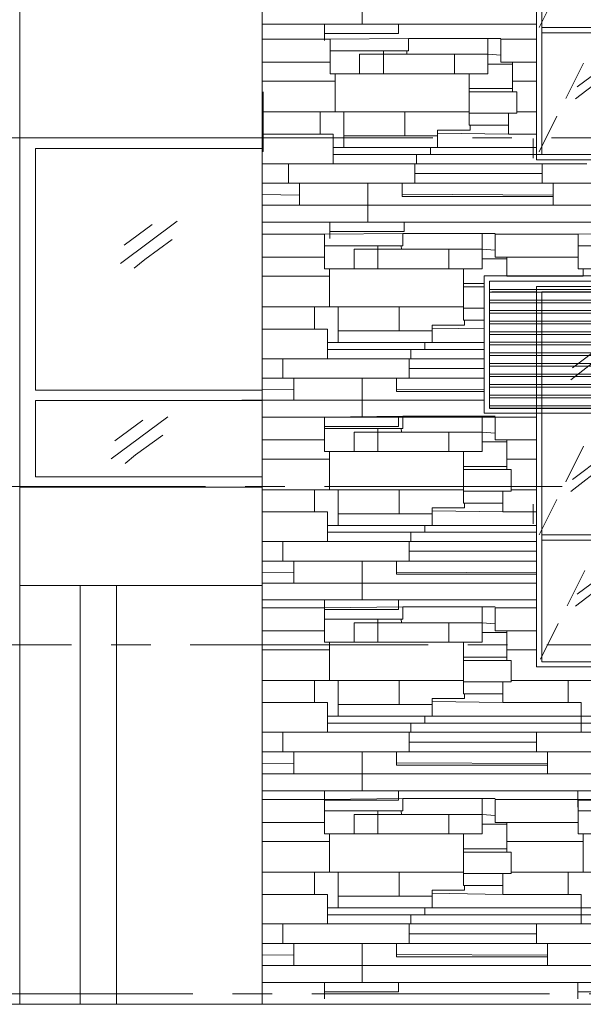
# Model space of a CAD drawing. Units: inches. Extents: x 330368 to 565617, y -514729 to -65104.
# Drawn here: x 362734 to 368067, y -279132 to -269815 of the extents above; entities that cross this region are included whole.
import ezdxf

# ---------------------------------------------------------------- set-up
doc = ezdxf.new("R2010")
doc.units = ezdxf.units.IN
doc.header["$LTSCALE"] = 500
doc.header["$MEASUREMENT"] = 0
doc.linetypes.add('CENTER2', pattern=[1.125, 0.75, -0.125, 0.125, -0.125])
doc.linetypes.add('HIDDENX2', pattern=[0.75, 0.5, -0.25])
for name, color, linetype, lineweight in [('DOOR', 35, 'Continuous', 13), ('ER', 6, 'Continuous', 20), ('HIDDEN', 8, 'HIDDENX2', 13), ('layer window', 5, 'Continuous', 13)]:
    doc.layers.add(name, color=color, linetype=linetype, lineweight=lineweight)

# ---------------------------------------------------------------- blocks, each defined once
blk = doc.blocks.new('II')
at = {"layer": 'DOOR', "color": 250, "linetype": 'ByBlock'}
for p, q in [((471086.2, -292475.2), (471529.4, -292132.4)), ((471102.2, -292362.5), (471396.4, -292142.6)), ((471281.6, -292422.3), (471511.2, -292245.4))]:
    blk.add_line(p, q, dxfattribs=at)
blk = doc.blocks.new('FREWRWEREW')
at = {"layer": 'DOOR', "color": 5, "linetype": 'ByBlock'}
for p, q in [((107326.8, -90715.4, 0), (105214, -90715.4, 0)), ((107326.8, -90715.4, 0), (107326.8, -92015.4, 0)), ((107276.8, -90765.4, 0), (105264, -90765.4, 0)), ((105710.4, -90815.4, 0), (106910.4, -90815.4, 0)), ((105710.4, -90815.4, 0), (105710.4, -94415.4, 0)), ((106910.4, -90815.4, 0), (106910.4, -94415.4, 0)), ((107276.8, -90765.4, 0), (107276.8, -91965.4, 0)), ((105760.4, -90865.4, 0), (106860.4, -90865.4, 0)), ((105760.4, -90865.4, 0), (105760.4, -94365.4, 0)), ((106860.4, -90865.4, 0), (106860.4, -94365.4, 0)), ((107326.8, -92015.4, 0), (105214, -92015.4, 0)), ((107276.8, -91965.4, 0), (105264, -91965.4, 0)), ((105760.4, -91965.4, 0), (106860.4, -91965.4, 0)), ((105760.4, -92015.4, 0), (106860.4, -92015.4, 0)), ((105760.4, -93165.4, 0), (106860.4, -93165.4, 0)), ((105760.4, -93215.4, 0), (106860.4, -93215.4, 0)), ((105760.4, -94365.4, 0), (106860.4, -94365.4, 0)), ((105710.4, -94415.4, 0), (106910.4, -94415.4, 0)), ((107326.8, -95515.4, 0), (105214, -95515.4, 0)), ((107276.8, -95565.4, 0), (105264, -95565.4, 0)), ((105264, -96765.4, 0), (105264, -95565.4, 0)), ((107276.8, -95565.4, 0), (107276.8, -96765.4, 0)), ((107326.8, -95515.4, 0), (107326.8, -96815.4, 0)), ((105710.4, -95615.4, 0), (106910.4, -95615.4, 0)), ((105710.4, -95615.4, 0), (105710.4, -99215.4, 0)), ((105760.4, -95665.4, 0), (106860.4, -95665.4, 0)), ((105760.4, -95665.4, 0), (105760.4, -99165.4, 0)), ((106860.4, -95665.4, 0), (106860.4, -99165.4, 0)), ((106910.4, -95615.4, 0), (106910.4, -99215.4, 0)), ((107276.8, -96765.4, 0), (105264, -96765.4, 0)), ((105760.4, -96765.4, 0), (106860.4, -96765.4, 0)), ((107326.8, -96815.4, 0), (105214, -96815.4, 0)), ((105760.4, -96815.4, 0), (106860.4, -96815.4, 0)), ((105760.4, -97965.4, 0), (106860.4, -97965.4, 0)), ((105760.4, -98015.4, 0), (106860.4, -98015.4, 0)), ((105710.4, -99215.4, 0), (106910.4, -99215.4, 0)), ((105760.4, -99165.4, 0), (106860.4, -99165.4, 0))]:
    blk.add_line(p, q, dxfattribs=at)
at = {"layer": 'DOOR', "color": 250}
for p, q in [((106026, -90756.2, 0), (105214, -90756.2, 0)), ((107276.8, -90843.4, 0), (105264, -90843.4, 0)), ((107276.8, -90868.4, 0), (105264, -90868.4, 0)), ((107276.8, -90943.4, 0), (105264, -90943.4, 0)), ((107276.8, -90968.4, 0), (105264, -90968.4, 0)), ((107276.8, -91043.4, 0), (105264, -91043.4, 0)), ((107276.8, -91068.4, 0), (105264, -91068.4, 0)), ((107276.8, -91143.4, 0), (105264, -91143.4, 0)), ((107276.8, -91168.4, 0), (105264, -91168.4, 0)), ((107276.8, -91243.4, 0), (105264, -91243.4, 0)), ((107276.8, -91268.4, 0), (105264, -91268.4, 0)), ((107276.8, -91343.4, 0), (105264, -91343.4, 0)), ((107276.8, -91368.4, 0), (105264, -91368.4, 0)), ((107276.8, -91443.4, 0), (105264, -91443.4, 0)), ((107276.8, -91468.4, 0), (105264, -91468.4, 0)), ((107276.8, -91543.4, 0), (105264, -91543.4, 0)), ((107276.8, -91568.4, 0), (105264, -91568.4, 0)), ((107276.8, -91643.4, 0), (105264, -91643.4, 0)), ((107276.8, -91668.4, 0), (105264, -91668.4, 0)), ((107276.8, -91743.4, 0), (105264, -91743.4, 0)), ((107276.8, -91768.4, 0), (105264, -91768.4, 0)), ((107276.8, -91843.4, 0), (105264, -91843.4, 0)), ((107276.8, -91868.4, 0), (105264, -91868.4, 0)), ((107276.8, -91943.4, 0), (105264, -91943.4, 0)), ((107276.8, -91968.4, 0), (105264, -91968.4, 0)), ((105708, -92671.2, 0), (105708, -92879.2, 0)), ((105679, -94401.2, 0), (105679.3, -94216.2, 0)), ((107276.8, -95643.4, 0), (105264, -95643.4, 0)), ((107276.8, -95668.4, 0), (105264, -95668.4, 0)), ((105361.5, -95666.2, 0), (105289, -95666.2, 0)), ((105361.5, -95666.2, 0), (105710.4, -95666.2, 0)), ((107276.8, -95743.4, 0), (105264, -95743.4, 0)), ((107276.8, -95768.4, 0), (105264, -95768.4, 0)), ((107276.8, -95843.4, 0), (105264, -95843.4, 0)), ((107276.8, -95868.4, 0), (105264, -95868.4, 0)), ((107276.8, -95943.4, 0), (105264, -95943.4, 0)), ((107276.8, -95968.4, 0), (105264, -95968.4, 0)), ((107276.8, -96043.4, 0), (105264, -96043.4, 0)), ((107276.8, -96068.4, 0), (105264, -96068.4, 0)), ((107276.8, -96143.4, 0), (105264, -96143.4, 0)), ((107276.8, -96168.4, 0), (105264, -96168.4, 0)), ((107276.8, -96243.4, 0), (105264, -96243.4, 0)), ((107276.8, -96268.4, 0), (105264, -96268.4, 0)), ((107276.8, -96343.4, 0), (105264, -96343.4, 0)), ((107276.8, -96368.4, 0), (105264, -96368.4, 0)), ((107276.8, -96443.4, 0), (105264, -96443.4, 0)), ((107276.8, -96468.4, 0), (105264, -96468.4, 0)), ((107276.8, -96543.4, 0), (105264, -96543.4, 0)), ((107276.8, -96568.4, 0), (105264, -96568.4, 0)), ((107276.8, -96643.4, 0), (105264, -96643.4, 0)), ((107276.8, -96668.4, 0), (105264, -96668.4, 0)), ((107248.5, -96640.7, 0), (107248.5, -96824.7, 0)), ((107276.8, -96743.4, 0), (105264, -96743.4, 0)), ((107276.8, -96768.4, 0), (105264, -96768.4, 0)), ((106889.3, -97589.2, 0), (106889.3, -97676.2, 0)), ((105679, -97861.2, 0), (105679.3, -97676.2, 0))]:
    blk.add_line(p, q, dxfattribs=at)
at = {"layer": 'HIDDEN', "ltscale": 1.5}
for p, q in [((105735.4, -93165.4, 0), (106297.9, -92040.4, 0)), ((106297.9, -92040.4, 0), (106860.4, -93165.4, 0)), ((105735.4, -94340.4, 0), (106297.9, -93215.4, 0)), ((106297.9, -93215.4, 0), (106860.4, -94340.4, 0)), ((105735.4, -97965.4, 0), (106297.9, -96840.4, 0)), ((106297.9, -96840.4, 0), (106860.4, -97965.4, 0)), ((105747.9, -99140.4, 0), (106310.4, -98015.4, 0)), ((106310.4, -98015.4, 0), (106872.9, -99140.4, 0))]:
    blk.add_line(p, q, dxfattribs=at)
at = {"layer": 'DOOR', "color": 5, "linetype": 'ByBlock'}
for p in [(-365051.6, 200855.2, 0), (-365051.6, 199721.4, 0), (-365006.1, 198635.2, 0), (-365051.6, 195977.9, 0), (-365051.6, 194921.4, 0), (-365006.1, 193835.2, 0)]:
    blk.add_blockref('II', p, dxfattribs=at)

msp = doc.modelspace()

# ---------------------------------------------------------------- linework, layer by layer
at = {"layer": 'DOOR', "color": 250}
for p, q in [((365973.9, -269489.5, 0), (365973.9, -269857.5, 0)), ((365028.6, -269857.5, 0), (367204.2, -269857.5, 0)), ((365616.9, -269857.5, 0), (365616.9, -270013, 0)), ((366318.9, -269946.5, 0), (366318.9, -269857.5, 0)), ((367204.2, -269857.5, 0), (367624.4, -269857.5, 0)), ((365616.9, -269946.5, 0), (366318.9, -269946.5, 0)), ((365672.1, -270001, 0), (366411.6, -269992, 0)), ((366411.6, -270109, 0), (366411.6, -269992, 0)), ((367164.1, -269992, 0), (366411.6, -269992, 0)), ((367164.1, -270142.5, 0), (367164.1, -269992, 0)), ((367164.1, -269992, 0), (367287.1, -269992, 0)), ((365028.6, -270001, 0), (365672.1, -270001, 0)), ((365672.1, -270001, 0), (365672.1, -270217, 0)), ((367287.1, -270001, 0), (367624.4, -270001, 0)), ((367287.1, -270217, 0), (367287.1, -270001, 0)), ((365672.1, -270109, 0), (366411.6, -270109, 0)), ((365950.1, -270142.5, 0), (367164.1, -270142.5, 0)), ((365950.1, -270142.5, 0), (365950.1, -270326.5, 0)), ((366176.6, -270320.5, 0), (366176.6, -270109, 0)), ((366398.6, -270142.5, 0), (366395.6, -270109, 0)), ((366847.1, -270142.5, 0), (366847.1, -270326.5, 0)), ((367164.1, -270142.5, 0), (367164.1, -270326.5, 0)), ((367164.1, -270142.5, 0), (367287.1, -270151.6, 0)), ((365672.1, -270217, 0), (365028.6, -270217, 0)), ((365672.1, -270217, 0), (365672.1, -270326.5, 0)), ((367164.1, -270234.5, 0), (367397.6, -270234.5, 0)), ((367624.4, -270217, 0), (367287.1, -270217, 0)), ((367397.6, -270498, 0), (367397.6, -270217, 0)), ((365672.1, -270326.5, 0), (365950.1, -270326.5, 0)), ((365718.1, -270326.5, 0), (365718.1, -270688, 0)), ((365950.1, -270326.5, 0), (367164.1, -270326.5, 0)), ((366986.6, -270326.5, 0), (366986.6, -270814.5, 0)), ((365028.6, -270398, 0), (365718.1, -270398, 0)), ((367397.6, -270398, 0), (367624.4, -270398, 0)), ((365037.6, -271048.2, 0), (365037.6, -270498, 0)), ((366986.6, -270467.5, 0), (367397.6, -270467.5, 0)), ((367437.1, -270498, 0), (366986.6, -270498, 0)), ((367437.1, -270688, 0), (367437.1, -270498, 0)), ((365718.1, -270688, 0), (365037.6, -270688, 0)), ((365576.1, -270898, 0), (365576.1, -270688, 0)), ((365718.1, -270688, 0), (366986.6, -270688, 0)), ((365800.1, -270915.5, 0), (365800.1, -270688, 0)), ((366377.1, -270915.5, 0), (366377.1, -270688, 0)), ((366986.6, -270701, 0), (367437.1, -270701, 0)), ((367359.6, -270701, 0), (367359.6, -270898, 0)), ((367624.4, -270688, 0), (367437.1, -270688, 0)), ((367437.1, -270688, 0), (367437.1, -270701, 0)), ((366986.6, -270814.5, 0), (367359.6, -270814.5, 0)), ((366995.1, -270860, 0), (366995.1, -270814.5, 0)), ((365028.6, -270898, 0), (365576.1, -270898, 0)), ((365576.1, -270898, 0), (365699.6, -270898, 0)), ((365699.6, -270898, 0), (365699.6, -271178, 0)), ((366688.6, -270915.5, 0), (365800.1, -270915.5, 0)), ((365800.1, -270915.5, 0), (365800.1, -271025.5, 0)), ((366688.6, -270915.5, 0), (366688.6, -270860, 0)), ((366688.6, -270860, 0), (366995.1, -270860, 0)), ((367359.6, -270898, 0), (366688.6, -270887.8, 0)), ((366688.6, -270915.5, 0), (366688.6, -271025.5, 0)), ((367359.6, -270898, 0), (367624.4, -270898, 0)), ((365028.6, -271061.2, 0), (365037.6, -271061.2, 0)), ((365037.6, -271048.2, 0), (365037.6, -271061.2, 0)), ((365800.1, -271025.5, 0), (365699.6, -271025.5, 0)), ((368099.1, -271091, 0), (365699.6, -271091, 0)), ((365800.1, -271025.5, 0), (366688.6, -271025.5, 0)), ((366487.8, -271091, 0), (366487.8, -271178, 0)), ((366620.1, -271025.5, 0), (366620.1, -271091, 0)), ((366688.6, -271025.5, 0), (367624.4, -271025.5, 0)), ((365699.6, -271178, 0), (365028.6, -271178, 0)), ((365277.6, -271363, 0), (365277.8, -271178, 0)), ((365699.6, -271178, 0), (366487.8, -271178, 0)), ((366471.6, -271363, 0), (366471.6, -271178, 0)), ((368099.1, -271178, 0), (366487.8, -271178, 0)), ((367677.1, -271363, 0), (367677.3, -271178, 0)), ((366471.6, -271270.5, 0), (367677.2, -271270.5, 0)), ((365028.6, -271363, 0), (366471.6, -271363, 0)), ((365381.6, -271363, 0), (365381.6, -271571, 0)), ((366026.6, -271363, 0), (366026.6, -271731, 0)), ((366351.6, -271363, 0), (366351.6, -271488.5, 0)), ((366471.6, -271363, 0), (367256.8, -271363, 0)), ((367256.8, -271363, 0), (368871.1, -271363, 0)), ((367781.1, -271363, 0), (367781.1, -271571, 0)), ((365028.6, -271469.4, 0), (365381.6, -271474.3, 0)), ((366351.6, -271467.5, 0), (367781.1, -271474.3, 0)), ((366351.6, -271488.5, 0), (367781.1, -271488.5, 0)), ((365028.6, -271571, 0), (367287.1, -271571, 0)), ((367287.1, -271571, 0), (369240.8, -271571, 0)), ((364223, -271722.7, 0), (363687.4, -272121.7, 0)), ((363987.5, -271753.4, 0), (363722.3, -271949.3, 0)), ((365028.6, -271731, 0), (367256.8, -271731, 0)), ((365669.6, -271731, 0), (365669.6, -271886.5, 0)), ((366371.6, -271820, 0), (366371.6, -271731, 0)), ((367256.8, -271731, 0), (369240.8, -271731, 0)), ((365028.6, -271845.9, 0), (365619.4, -271845.9, 0)), ((365619.4, -271845.9, 0), (366358.9, -271836.9, 0)), ((365619.4, -271845.9, 0), (365619.4, -272061.9, 0)), ((365669.6, -271820, 0), (366371.6, -271820, 0)), ((366358.9, -271953.9, 0), (366358.9, -271836.9, 0)), ((367111.4, -271836.9, 0), (366358.9, -271836.9, 0)), ((367111.4, -271987.4, 0), (367111.4, -271836.9, 0)), ((367111.4, -271836.9, 0), (367234.4, -271836.9, 0)), ((367234.4, -271845.9, 0), (368018.9, -271845.9, 0)), ((367234.4, -272061.9, 0), (367234.4, -271845.9, 0)), ((368018.9, -271845.9, 0), (368758.4, -271836.9, 0)), ((368018.9, -271845.9, 0), (368018.9, -272061.9, 0)), ((364175.9, -271895.5, 0), (363918.4, -272083.7, 0)), ((365619.4, -271953.9, 0), (366358.9, -271953.9, 0)), ((366123.9, -272165.4, 0), (366123.9, -271953.9, 0)), ((366345.9, -271987.4, 0), (366342.9, -271953.9, 0)), ((368018.9, -271953.9, 0), (368758.4, -271953.9, 0)), ((365897.4, -271987.4, 0), (367111.4, -271987.4, 0)), ((365897.4, -271987.4, 0), (365897.4, -272171.4, 0)), ((366794.4, -271987.4, 0), (366794.4, -272171.4, 0)), ((367111.4, -271987.4, 0), (367111.4, -272171.4, 0)), ((367111.4, -271987.4, 0), (367234.4, -271996.4, 0)), ((363918.4, -272083.7, 0), (363818.2, -272165.8, 0)), ((365619.4, -272061.9, 0), (365028.6, -272061.9, 0)), ((365619.4, -272061.9, 0), (365619.4, -272171.4, 0)), ((367111.4, -272079.4, 0), (367344.9, -272079.4, 0)), ((368018.9, -272061.9, 0), (367234.4, -272061.9, 0)), ((367344.9, -272239.9, 0), (367344.9, -272061.9, 0)), ((368018.9, -272061.9, 0), (368018.9, -272171.4, 0)), ((365619.4, -272171.4, 0), (365897.4, -272171.4, 0)), ((365665.4, -272171.4, 0), (365665.4, -272532.9, 0)), ((365897.4, -272171.4, 0), (367111.4, -272171.4, 0)), ((366933.9, -272171.4, 0), (366933.9, -272659.4, 0)), ((368018.9, -272171.4, 0), (368296.9, -272171.4, 0)), ((368064.9, -272171.4, 0), (368064.9, -272239.9, 0)), ((365028.6, -272242.9, 0), (365665.4, -272242.9, 0)), ((366933.9, -272312.4, 0), (367128, -272312.4, 0)), ((367344.9, -272242.9, 0), (368064.9, -272242.9, 0)), ((367128, -272342.9, 0), (366933.9, -272342.9, 0)), ((365665.4, -272532.9, 0), (365028.6, -272532.9, 0)), ((365523.4, -272742.9, 0), (365523.4, -272532.9, 0)), ((365665.4, -272532.9, 0), (366933.9, -272532.9, 0)), ((365747.4, -272760.4, 0), (365747.4, -272532.9, 0)), ((366324.4, -272760.4, 0), (366324.4, -272532.9, 0)), ((366933.9, -272545.9, 0), (367128, -272545.9, 0)), ((366933.9, -272659.4, 0), (367128, -272659.4, 0)), ((366942.4, -272704.9, 0), (366942.4, -272659.4, 0)), ((365028.6, -272742.9, 0), (365523.4, -272742.9, 0)), ((365523.4, -272742.9, 0), (365646.9, -272742.9, 0)), ((365646.9, -272742.9, 0), (365646.9, -273022.9, 0)), ((366635.9, -272760.4, 0), (365747.4, -272760.4, 0)), ((365747.4, -272760.4, 0), (365747.4, -272870.4, 0)), ((366635.9, -272760.4, 0), (366635.9, -272704.9, 0)), ((366635.9, -272704.9, 0), (366942.4, -272704.9, 0)), ((367128, -272740.1, 0), (366635.9, -272732.6, 0)), ((366635.9, -272760.4, 0), (366635.9, -272870.4, 0)), ((365747.4, -272870.4, 0), (365646.9, -272870.4, 0)), ((365747.4, -272870.4, 0), (366635.9, -272870.4, 0)), ((366567.4, -272870.4, 0), (366567.4, -272935.9, 0)), ((366635.9, -272870.4, 0), (367128, -272870.4, 0)), ((367128, -272935.9, 0), (365646.9, -272935.9, 0)), ((366435.2, -272935.9, 0), (366435.2, -273022.9, 0)), ((365646.9, -273022.9, 0), (365028.6, -273022.9, 0)), ((365224.9, -273207.9, 0), (365225.2, -273022.9, 0)), ((365646.9, -273022.9, 0), (366435.2, -273022.9, 0)), ((366418.9, -273207.9, 0), (366418.9, -273022.9, 0)), ((367128, -273022.9, 0), (366435.2, -273022.9, 0)), ((366418.9, -273115.4, 0), (367128, -273115.4, 0)), ((365028.6, -273207.9, 0), (366418.9, -273207.9, 0)), ((365328.9, -273207.9, 0), (365328.9, -273415.9, 0)), ((365973.9, -273207.9, 0), (365973.9, -273575.9, 0)), ((366298.9, -273207.9, 0), (366298.9, -273333.4, 0)), ((366418.9, -273207.9, 0), (367128, -273207.9, 0)), ((365028.6, -273315, 0), (365328.9, -273319.1, 0)), ((366298.9, -273312.3, 0), (367128, -273316.3, 0)), ((366298.9, -273333.4, 0), (367128, -273333.4, 0)), ((364834.9, -273415.9, 0), (367128, -273415.9, 0)), ((364135.1, -273572.9, 0), (363599.5, -273972, 0)), ((363899.6, -273603.7, 0), (363634.4, -273799.5, 0)), ((365028.6, -273575.9, 0), (367204.2, -273575.9, 0)), ((365028.6, -273575.9, 0), (365619.4, -273575.9, 0)), ((365616.9, -273575.9, 0), (365616.9, -273731.4, 0)), ((365619.4, -273575.9, 0), (366358.9, -273566.9, 0)), ((365619.4, -273575.9, 0), (365619.4, -273791.9, 0)), ((366318.9, -273664.9, 0), (366318.9, -273575.9, 0)), ((366358.9, -273683.9, 0), (366358.9, -273566.9, 0)), ((367111.4, -273566.9, 0), (366358.9, -273566.9, 0)), ((367111.4, -273717.4, 0), (367111.4, -273566.9, 0)), ((367111.4, -273566.9, 0), (367234.4, -273566.9, 0)), ((367204.2, -273575.9, 0), (367624.4, -273575.9, 0)), ((367234.4, -273575.9, 0), (367624.4, -273575.9, 0)), ((367234.4, -273791.9, 0), (367234.4, -273575.9, 0)), ((365616.9, -273664.9, 0), (366318.9, -273664.9, 0)), ((365619.4, -273683.9, 0), (366358.9, -273683.9, 0)), ((365897.4, -273717.4, 0), (367111.4, -273717.4, 0)), ((365897.4, -273717.4, 0), (365897.4, -273901.4, 0)), ((366123.9, -273895.4, 0), (366123.9, -273683.9, 0)), ((366345.9, -273717.4, 0), (366342.9, -273683.9, 0)), ((366794.4, -273717.4, 0), (366794.4, -273901.4, 0)), ((367111.4, -273717.4, 0), (367111.4, -273901.4, 0)), ((367111.4, -273717.4, 0), (367234.4, -273726.4, 0)), ((364088, -273745.8, 0), (363830.4, -273934, 0)), ((365619.4, -273791.9, 0), (365028.6, -273791.9, 0)), ((365619.4, -273791.9, 0), (365619.4, -273901.4, 0)), ((367111.4, -273809.4, 0), (367344.9, -273809.4, 0)), ((367624.4, -273791.9, 0), (367234.4, -273791.9, 0)), ((367344.9, -274072.9, 0), (367344.9, -273791.9, 0)), ((365619.4, -273901.4, 0), (365897.4, -273901.4, 0)), ((365665.4, -273901.4, 0), (365665.4, -274262.9, 0)), ((365897.4, -273901.4, 0), (367111.4, -273901.4, 0)), ((366933.9, -273901.4, 0), (366933.9, -274389.4, 0)), ((363830.4, -273934, 0), (363730.3, -274016, 0)), ((365028.6, -273972.9, 0), (365665.4, -273972.9, 0)), ((367344.9, -273972.9, 0), (367624.4, -273972.9, 0)), ((366933.9, -274042.4, 0), (367344.9, -274042.4, 0)), ((367384.4, -274072.9, 0), (366933.9, -274072.9, 0)), ((367384.4, -274262.9, 0), (367384.4, -274072.9, 0)), ((365665.4, -274262.9, 0), (365028.6, -274262.9, 0)), ((365523.4, -274472.9, 0), (365523.4, -274262.9, 0)), ((365665.4, -274262.9, 0), (366933.9, -274262.9, 0)), ((365747.4, -274490.4, 0), (365747.4, -274262.9, 0)), ((366324.4, -274490.4, 0), (366324.4, -274262.9, 0)), ((366933.9, -274275.9, 0), (367384.4, -274275.9, 0)), ((367306.9, -274275.9, 0), (367306.9, -274472.9, 0)), ((367624.4, -274262.9, 0), (367384.4, -274262.9, 0)), ((367384.4, -274262.9, 0), (367384.4, -274275.9, 0)), ((366635.9, -274490.4, 0), (366635.9, -274434.9, 0)), ((366635.9, -274434.9, 0), (366942.4, -274434.9, 0)), ((367306.9, -274472.9, 0), (366635.9, -274462.6, 0)), ((366933.9, -274389.4, 0), (367306.9, -274389.4, 0)), ((366942.4, -274434.9, 0), (366942.4, -274389.4, 0)), ((365028.6, -274472.9, 0), (365523.4, -274472.9, 0)), ((365523.4, -274472.9, 0), (365646.9, -274472.9, 0)), ((365646.9, -274472.9, 0), (365646.9, -274752.9, 0)), ((366635.9, -274490.4, 0), (365747.4, -274490.4, 0)), ((365747.4, -274490.4, 0), (365747.4, -274600.4, 0)), ((366635.9, -274490.4, 0), (366635.9, -274600.4, 0)), ((367306.9, -274472.9, 0), (367624.4, -274472.9, 0)), ((365747.4, -274600.4, 0), (365646.9, -274600.4, 0)), ((365747.4, -274600.4, 0), (366635.9, -274600.4, 0)), ((366567.4, -274600.4, 0), (366567.4, -274665.9, 0)), ((366635.9, -274600.4, 0), (367624.4, -274600.4, 0)), ((367624.4, -274665.9, 0), (365646.9, -274665.9, 0)), ((366435.2, -274665.9, 0), (366435.2, -274752.9, 0)), ((365646.9, -274752.9, 0), (365028.6, -274752.9, 0)), ((365224.9, -274937.9, 0), (365225.2, -274752.9, 0)), ((365646.9, -274752.9, 0), (366435.2, -274752.9, 0)), ((366418.9, -274937.9, 0), (366418.9, -274752.9, 0)), ((367624.4, -274752.9, 0), (366435.2, -274752.9, 0)), ((367624.4, -274937.9, 0), (367624.7, -274752.9, 0)), ((366418.9, -274845.4, 0), (367624.6, -274845.4, 0)), ((365028.6, -274937.9, 0), (366418.9, -274937.9, 0)), ((365328.9, -274937.9, 0), (365328.9, -275145.9, 0)), ((365973.9, -274937.9, 0), (365973.9, -275305.9, 0)), ((366298.9, -274937.9, 0), (366298.9, -275063.4, 0)), ((366418.9, -274937.9, 0), (367204.2, -274937.9, 0)), ((367204.2, -274937.9, 0), (367624.4, -274937.9, 0)), ((365028.6, -275045, 0), (365328.9, -275049.1, 0)), ((366298.9, -275042.3, 0), (367624.4, -275048.6, 0)), ((366298.9, -275063.4, 0), (367624.4, -275063.4, 0)), ((365028.6, -275145.9, 0), (367234.4, -275145.9, 0)), ((367234.4, -275145.9, 0), (367624.4, -275145.9, 0)), ((365028.6, -275305.9, 0), (367204.2, -275305.9, 0)), ((365616.9, -275305.9, 0), (365616.9, -275461.4, 0)), ((366318.9, -275394.9, 0), (366318.9, -275305.9, 0)), ((367204.2, -275305.9, 0), (367624.4, -275305.9, 0)), ((365028.6, -275380.5, 0), (365619.4, -275380.5, 0)), ((365616.9, -275394.9, 0), (366318.9, -275394.9, 0)), ((365619.4, -275380.5, 0), (366358.9, -275371.5, 0)), ((365619.4, -275380.5, 0), (365619.4, -275596.5, 0)), ((366358.9, -275488.5, 0), (366358.9, -275371.5, 0)), ((367111.4, -275371.5, 0), (366358.9, -275371.5, 0)), ((367111.4, -275522, 0), (367111.4, -275371.5, 0)), ((367111.4, -275371.5, 0), (367234.4, -275371.5, 0)), ((367234.4, -275380.5, 0), (367624.4, -275380.5, 0)), ((367234.4, -275596.5, 0), (367234.4, -275380.5, 0)), ((365619.4, -275488.5, 0), (366358.9, -275488.5, 0)), ((366123.9, -275700, 0), (366123.9, -275488.5, 0)), ((366345.9, -275522, 0), (366342.9, -275488.5, 0)), ((365897.4, -275522, 0), (367111.4, -275522, 0)), ((365897.4, -275522, 0), (365897.4, -275706, 0)), ((366794.4, -275522, 0), (366794.4, -275706, 0)), ((367111.4, -275522, 0), (367111.4, -275706, 0)), ((367111.4, -275522, 0), (367234.4, -275531.1, 0)), ((365619.4, -275596.5, 0), (365028.6, -275596.5, 0)), ((365619.4, -275596.5, 0), (365619.4, -275706, 0)), ((367111.4, -275614, 0), (367344.9, -275614, 0)), ((367624.4, -275596.5, 0), (367234.4, -275596.5, 0)), ((367344.9, -275877.5, 0), (367344.9, -275596.5, 0)), ((365619.4, -275706, 0), (365897.4, -275706, 0)), ((365665.4, -275706, 0), (365665.4, -276067.5, 0)), ((365897.4, -275706, 0), (367111.4, -275706, 0)), ((366933.9, -275706, 0), (366933.9, -276194, 0)), ((365028.6, -275777.5, 0), (365665.4, -275777.5, 0)), ((366933.9, -275847, 0), (367344.9, -275847, 0)), ((367344.9, -275777.5, 0), (367624.4, -275777.5, 0)), ((367384.4, -275877.5, 0), (366933.9, -275877.5, 0)), ((367384.4, -276067.5, 0), (367384.4, -275877.5, 0)), ((365665.4, -276067.5, 0), (365028.6, -276067.5, 0)), ((365523.4, -276277.5, 0), (365523.4, -276067.5, 0)), ((365665.4, -276067.5, 0), (366933.9, -276067.5, 0)), ((365747.4, -276295, 0), (365747.4, -276067.5, 0)), ((366324.4, -276295, 0), (366324.4, -276067.5, 0)), ((366933.9, -276080.5, 0), (367384.4, -276080.5, 0)), ((367306.9, -276080.5, 0), (367306.9, -276277.5, 0)), ((368064.9, -276067.5, 0), (367384.4, -276067.5, 0)), ((367384.4, -276067.5, 0), (367384.4, -276080.5, 0)), ((367922.9, -276277.5, 0), (367922.9, -276067.5, 0)), ((368064.9, -276067.5, 0), (369240.7, -276067.5, 0)), ((366635.9, -276295, 0), (366635.9, -276239.5, 0)), ((366635.9, -276239.5, 0), (366942.4, -276239.5, 0)), ((366933.9, -276194, 0), (367306.9, -276194, 0)), ((366942.4, -276239.5, 0), (366942.4, -276194, 0)), ((365028.6, -276277.5, 0), (365523.4, -276277.5, 0)), ((365523.4, -276277.5, 0), (365646.9, -276277.5, 0)), ((365646.9, -276277.5, 0), (365646.9, -276557.5, 0)), ((366635.9, -276295, 0), (365747.4, -276295, 0)), ((365747.4, -276295, 0), (365747.4, -276405, 0)), ((367306.9, -276277.5, 0), (366635.9, -276267.3, 0)), ((366635.9, -276295, 0), (366635.9, -276405, 0)), ((367306.9, -276277.5, 0), (367922.9, -276277.5, 0)), ((367922.9, -276277.5, 0), (368046.4, -276277.5, 0)), ((368046.4, -276277.5, 0), (368046.4, -276557.5, 0)), ((365747.4, -276405, 0), (365646.9, -276405, 0)), ((365747.4, -276405, 0), (366635.9, -276405, 0)), ((366567.4, -276405, 0), (366567.4, -276470.5, 0)), ((366635.9, -276405, 0), (368046.4, -276405, 0)), ((368146.9, -276405, 0), (368046.4, -276405, 0)), ((368046.4, -276470.5, 0), (365646.9, -276470.5, 0)), ((366435.2, -276470.5, 0), (366435.2, -276557.5, 0)), ((369240.7, -276470.5, 0), (368046.4, -276470.5, 0)), ((365646.9, -276557.5, 0), (365028.6, -276557.5, 0)), ((365224.9, -276742.5, 0), (365225.2, -276557.5, 0)), ((365646.9, -276557.5, 0), (366435.2, -276557.5, 0)), ((366418.9, -276742.5, 0), (366418.9, -276557.5, 0)), ((368046.4, -276557.5, 0), (366435.2, -276557.5, 0)), ((367624.4, -276742.5, 0), (367624.7, -276557.5, 0)), ((368046.4, -276557.5, 0), (368834.7, -276557.5, 0)), ((366418.9, -276650, 0), (367624.6, -276650, 0)), ((365028.6, -276742.5, 0), (366418.9, -276742.5, 0)), ((365328.9, -276742.5, 0), (365328.9, -276950.5, 0)), ((365973.9, -276742.5, 0), (365973.9, -277110.5, 0)), ((366298.9, -276742.5, 0), (366298.9, -276868, 0)), ((366418.9, -276742.5, 0), (367204.2, -276742.5, 0)), ((367204.2, -276742.5, 0), (368818.4, -276742.5, 0)), ((367728.4, -276742.5, 0), (367728.4, -276950.5, 0)), ((365028.6, -276849.6, 0), (365328.9, -276853.8, 0)), ((366298.9, -276847, 0), (367728.4, -276853.8, 0)), ((366298.9, -276868, 0), (367728.4, -276868, 0)), ((365028.6, -276950.5, 0), (367234.4, -276950.5, 0)), ((367234.4, -276950.5, 0), (369240.7, -276950.5, 0)), ((365028.6, -277110.5, 0), (367204.2, -277110.5, 0)), ((365616.9, -277110.5, 0), (365616.9, -277266, 0)), ((366318.9, -277199.5, 0), (366318.9, -277110.5, 0)), ((367204.2, -277110.5, 0), (369240.7, -277110.5, 0)), ((368016.4, -277110.5, 0), (368016.4, -277266, 0)), ((365028.6, -277194.5, 0), (365619.4, -277194.5, 0)), ((365616.9, -277199.5, 0), (366318.9, -277199.5, 0)), ((365619.4, -277194.5, 0), (366358.9, -277185.5, 0)), ((365619.4, -277194.5, 0), (365619.4, -277410.5, 0)), ((366358.9, -277302.5, 0), (366358.9, -277185.5, 0)), ((367111.4, -277185.5, 0), (366358.9, -277185.5, 0)), ((367111.4, -277336, 0), (367111.4, -277185.5, 0)), ((367111.4, -277185.5, 0), (367234.4, -277185.5, 0)), ((367234.4, -277194.5, 0), (368018.9, -277194.5, 0)), ((367234.4, -277410.5, 0), (367234.4, -277194.5, 0)), ((368016.4, -277199.5, 0), (368718.4, -277199.5, 0)), ((368018.9, -277194.5, 0), (368758.4, -277185.5, 0)), ((368018.9, -277194.5, 0), (368018.9, -277410.5, 0)), ((365619.4, -277302.5, 0), (366358.9, -277302.5, 0)), ((365897.4, -277336, 0), (367111.4, -277336, 0)), ((365897.4, -277336, 0), (365897.4, -277520, 0)), ((366123.9, -277514, 0), (366123.9, -277302.5, 0)), ((366345.9, -277336, 0), (366342.9, -277302.5, 0)), ((366794.4, -277336, 0), (366794.4, -277520, 0)), ((367111.4, -277336, 0), (367111.4, -277520, 0)), ((367111.4, -277336, 0), (367234.4, -277345.1, 0)), ((368018.9, -277302.5, 0), (368758.4, -277302.5, 0)), ((365619.4, -277410.5, 0), (365028.6, -277410.5, 0)), ((365619.4, -277410.5, 0), (365619.4, -277520, 0)), ((367111.4, -277428, 0), (367344.9, -277428, 0)), ((368018.9, -277410.5, 0), (367234.4, -277410.5, 0)), ((367344.9, -277691.5, 0), (367344.9, -277410.5, 0)), ((368018.9, -277410.5, 0), (368018.9, -277520, 0)), ((365619.4, -277520, 0), (365897.4, -277520, 0)), ((365665.4, -277520, 0), (365665.4, -277881.5, 0)), ((365897.4, -277520, 0), (367111.4, -277520, 0)), ((366933.9, -277520, 0), (366933.9, -278008, 0)), ((368018.9, -277520, 0), (368296.9, -277520, 0)), ((368064.9, -277520, 0), (368064.9, -277881.5, 0)), ((365028.6, -277591.5, 0), (365665.4, -277591.5, 0)), ((367344.9, -277591.5, 0), (368064.9, -277591.5, 0)), ((366933.9, -277661, 0), (367344.9, -277661, 0)), ((367384.4, -277691.5, 0), (366933.9, -277691.5, 0)), ((367384.4, -277881.5, 0), (367384.4, -277691.5, 0)), ((365665.4, -277881.5, 0), (365028.6, -277881.5, 0)), ((365523.4, -278091.5, 0), (365523.4, -277881.5, 0)), ((365665.4, -277881.5, 0), (366933.9, -277881.5, 0)), ((365747.4, -278109, 0), (365747.4, -277881.5, 0)), ((366324.4, -278109, 0), (366324.4, -277881.5, 0)), ((366933.9, -277894.5, 0), (367384.4, -277894.5, 0)), ((367306.9, -277894.5, 0), (367306.9, -278091.5, 0)), ((368064.9, -277881.5, 0), (367384.4, -277881.5, 0)), ((367384.4, -277881.5, 0), (367384.4, -277894.5, 0)), ((367922.9, -278091.5, 0), (367922.9, -277881.5, 0)), ((368064.9, -277881.5, 0), (369240.7, -277881.5, 0)), ((366933.9, -278008, 0), (367306.9, -278008, 0)), ((366942.4, -278053.5, 0), (366942.4, -278008, 0)), ((365028.6, -278091.5, 0), (365523.4, -278091.5, 0)), ((365523.4, -278091.5, 0), (365646.9, -278091.5, 0)), ((365646.9, -278091.5, 0), (365646.9, -278371.5, 0)), ((366635.9, -278109, 0), (366635.9, -278053.5, 0)), ((366635.9, -278053.5, 0), (366942.4, -278053.5, 0)), ((367306.9, -278091.5, 0), (366635.9, -278081.3, 0)), ((367306.9, -278091.5, 0), (367922.9, -278091.5, 0)), ((367922.9, -278091.5, 0), (368046.4, -278091.5, 0)), ((368046.4, -278091.5, 0), (368046.4, -278371.5, 0)), ((366635.9, -278109, 0), (365747.4, -278109, 0)), ((365747.4, -278109, 0), (365747.4, -278219, 0)), ((366635.9, -278109, 0), (366635.9, -278219, 0)), ((365747.4, -278219, 0), (365646.9, -278219, 0)), ((368046.4, -278284.5, 0), (365646.9, -278284.5, 0)), ((365747.4, -278219, 0), (366635.9, -278219, 0)), ((366435.2, -278284.5, 0), (366435.2, -278371.5, 0)), ((366567.4, -278219, 0), (366567.4, -278284.5, 0)), ((366635.9, -278219, 0), (368046.4, -278219, 0)), ((368146.9, -278219, 0), (368046.4, -278219, 0)), ((369240.7, -278284.5, 0), (368046.4, -278284.5, 0)), ((365646.9, -278371.5, 0), (365028.6, -278371.5, 0)), ((365224.9, -278556.5, 0), (365225.2, -278371.5, 0)), ((365646.9, -278371.5, 0), (366435.2, -278371.5, 0)), ((366418.9, -278556.5, 0), (366418.9, -278371.5, 0)), ((368046.4, -278371.5, 0), (366435.2, -278371.5, 0)), ((367624.4, -278556.5, 0), (367624.7, -278371.5, 0)), ((368046.4, -278371.5, 0), (368834.7, -278371.5, 0)), ((366418.9, -278464, 0), (367624.6, -278464, 0)), ((365028.6, -278556.5, 0), (366418.9, -278556.5, 0)), ((365328.9, -278556.5, 0), (365328.9, -278764.5, 0)), ((365973.9, -278556.5, 0), (365973.9, -278924.5, 0)), ((366298.9, -278556.5, 0), (366298.9, -278682, 0)), ((366418.9, -278556.5, 0), (367204.2, -278556.5, 0)), ((367204.2, -278556.5, 0), (368818.4, -278556.5, 0)), ((367728.4, -278556.5, 0), (367728.4, -278764.5, 0)), ((365028.6, -278663.6, 0), (365328.9, -278667.8, 0)), ((366298.9, -278661, 0), (367728.4, -278667.8, 0)), ((366298.9, -278682, 0), (367728.4, -278682, 0)), ((365028.6, -278764.5, 0), (367234.4, -278764.5, 0)), ((367234.4, -278764.5, 0), (369240.7, -278764.5, 0)), ((365028.6, -278924.5, 0), (367204.2, -278924.5, 0)), ((365616.9, -278924.5, 0), (365616.9, -279080, 0)), ((366318.9, -279013.5, 0), (366318.9, -278924.5, 0)), ((367204.2, -278924.5, 0), (369240.7, -278924.5, 0)), ((368016.4, -278924.5, 0), (368016.4, -279080, 0)), ((365616.9, -279013.5, 0), (366318.9, -279013.5, 0)), ((368016.4, -279013.5, 0), (368718.4, -279013.5, 0))]:
    msp.add_line(p, q, dxfattribs=at)
at = {"layer": 'ER', "color": 251, "linetype": 'CENTER2', "ltscale": 6}
for p, q in [((400392.2, -270932, 0), (335404, -270932, 0)), ((401618, -274232, 0), (335554.9, -274232, 0)), ((400348.1, -275732, 0), (335410.7, -275732, 0)), ((335123.3, -279032.5, 0), (413487.2, -279032.5, 0))]:
    msp.add_line(p, q, dxfattribs=at)
at = {"layer": 'HIDDEN', "color": 251, "linetype": 'ByBlock', "lineweight": 9}
msp.add_line((365028.6, -270932.5, 0), (362733.7, -270932.5, 0), dxfattribs=at)
at = {"layer": 'HIDDEN', "color": 2, "linetype": 'ByBlock'}
msp.add_line((404945.4, -279132, 0), (338295.1, -279132, 0), dxfattribs=at)
at = {"layer": 'layer window'}
for p, q in [((362733.7, -264579.2, 0), (362733.7, -279132, 0)), ((365028.6, -264579.2, 0), (365028.6, -279132, 0)), ((362883.7, -271032.5, 0), (362883.7, -273319.5, 0)), ((365028.6, -271032.5, 0), (362883.7, -271032.5, 0)), ((367128, -273539.9, 0), (367128, -272239.9, 0)), ((362883.7, -273319.5, 0), (365028.6, -273319.5, 0)), ((362883.7, -273419.5, 0), (362883.7, -274139.3, 0)), ((362883.7, -273419.5, 0), (365028.6, -273419.5, 0)), ((362883.7, -274139.3, 0), (365028.6, -274139.3, 0)), ((357040.3, -274232.5, 0), (362733.7, -274232.5, 0)), ((362733.7, -274239.3, 0), (365028.6, -274239.3, 0)), ((362733.7, -275169.5, 0), (365028.6, -275169.5, 0)), ((363306.6, -275169.5, 0), (363306.6, -279132, 0)), ((363649.4, -275169.5, 0), (363649.4, -279132, 0))]:
    msp.add_line(p, q, dxfattribs=at)

# ---------------------------------------------------------------- block references
msp.add_blockref('FREWRWEREW', (261913.9, -176724.5, 0), dxfattribs=at)

doc.saveas('drawing.dxf')
